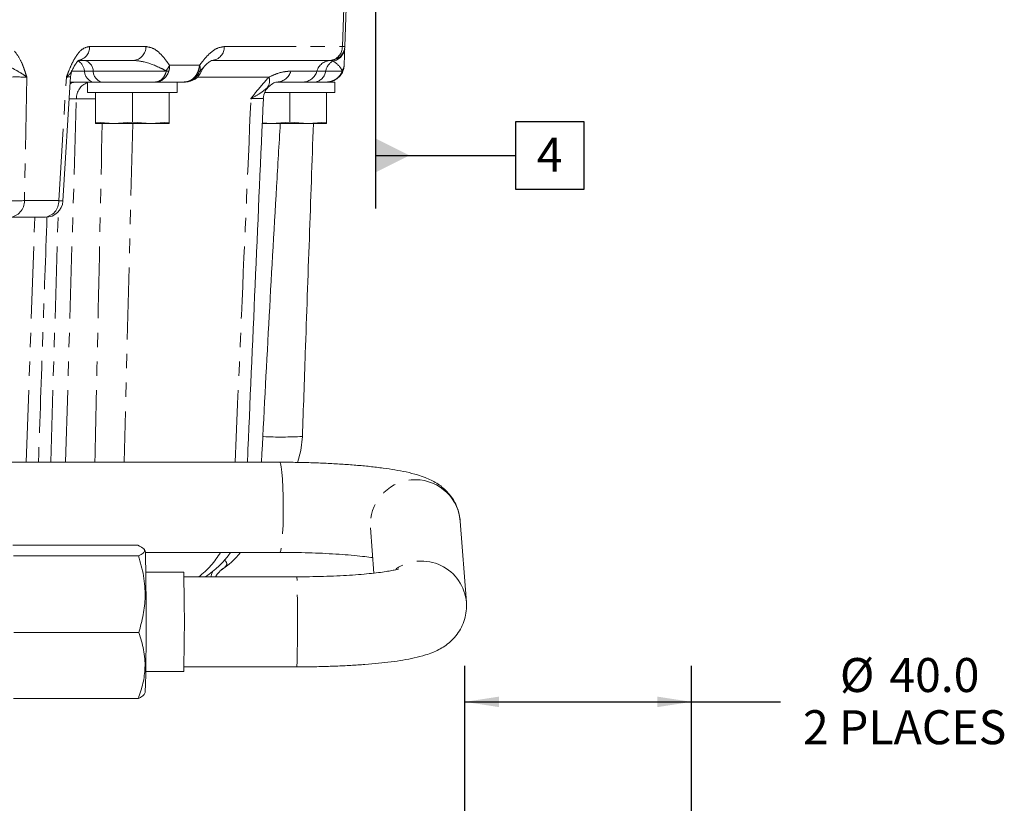
# Model space of a CAD drawing. Units: millimetres. Extents: x 11 to 1180, y 5 to 832.
# Drawn here: x 626 to 713, y 573 to 642 of the extents above; entities that cross this region are included whole.
import ezdxf

# ---------------------------------------------------------------- set-up
doc = ezdxf.new("R2010")
doc.units = ezdxf.units.MM
doc.linetypes.add('PHANTOM', pattern=[12.7, 6.35, -1.27, 1.27, -1.27, 1.27, -1.27])
doc.layers.add('SLD-0', color=7, linetype='Continuous')
doc.styles.add('SLDTEXTSTYLE0', font='TXT', dxfattribs={"width": 0.605})
doc.dimstyles.new('SLDDIMSTYLE2', dxfattribs={"dimtxt": 3, "dimasz": 3, "dimexe": 0, "dimexo": 0.0625, "dimgap": 0.75, "dimtad": 0, "dimdec": 1, "dimlfac": 2, "dimrnd": 1e-09, "dimzin": 4, "dimdsep": 46, "dimtxsty": 'SLDTEXTSTYLE0', "dimsah": 1, "dimcen": 0.09, "dimadec": 0, "dimazin": 0, "dimtfac": 1, "dimtdec": 3, "dimtofl": 0, "dimtmove": 0, "dimatfit": 3, "dimfxl": 0, "dimfrac": 2, "dimtolj": 1, "dimtzin": 12, "dimarcsym": 0})

# ---------------------------------------------------------------- blocks, each defined once
blk = doc.blocks.new('*D95')
at = {"layer": 'SLD-0'}
for p, q in [((665.233, 531.92), (665.233, 585.264)), ((685.232, 531.92), (685.232, 585.264)), ((665.233, 582.089), (685.232, 582.089)), ((685.232, 582.089), (693.095, 582.089))]:
    blk.add_line(p, q, dxfattribs=at)
for points in [[(665.233, 582.089), (668.233, 581.627), (668.233, 582.55)], [(685.232, 582.089), (682.232, 582.55), (682.232, 581.627)]]:
    blk.add_solid(points, dxfattribs=at)
at = {"layer": 'SLD-0', "char_height": 3, "attachment_point": 1, "rotation": 0, "style": 'SLDTEXTSTYLE0'}
for s, insert in [('%%c', (698.34, 585.956)), ('40.0', (702.705, 585.956)), ('2 PLACES', (695.079, 581.353))]:
    blk.add_mtext(s, dxfattribs=dict(at, insert=insert))
blk = doc.blocks.new('SW_DATUMTAG_7')
at = {"layer": 'SLD-0', "color": 0}
for p, q in [((-14.25, 17.119), (-14.25, -2.373)), ((-1.854, -0.698), (-1.854, 5.302)), ((-1.854, 5.302), (4.146, 5.302)), ((4.146, 5.302), (4.146, -0.698)), ((-14.25, 2.302), (-1.854, 2.302)), ((4.146, -0.698), (-1.854, -0.698))]:
    blk.add_line(p, q, dxfattribs=at)
blk.add_solid([(-14.25, 0.802), (-14.25, 3.802), (-11.25, 2.302)], dxfattribs=at)
at = {"layer": 'SLD-0', "color": 0, "insert": (0, 3.867, 4.041), "char_height": 3, "attachment_point": 1, "style": 'SLDTEXTSTYLE0'}
blk.add_mtext('4', dxfattribs=at)

msp = doc.modelspace()

# ---------------------------------------------------------------- linework, layer by layer
at = {"color": 8, "linetype": 'PHANTOM', "lineweight": 0}
for p, q in [((654.408846, 639.90794), (654.625848, 646.122075)), ((632.099866, 639.90794), (637.062703, 639.90794)), ((643.987074, 639.90794), (654.408846, 639.90794)), ((639.148917, 638.248075), (641.80149, 638.248075)), ((653.579019, 638.624141), (653.365241, 638.68222)), ((626.55022, 637.211449), (626.334839, 626.310075)), ((629.374484, 626.310075), (630.047341, 637.211449)), ((630.52706, 637.729762), (631.649563, 637.729762)), ((631.649563, 637.729762), (632.412981, 637.729762)), ((632.412981, 637.729762), (638.867592, 637.729762)), ((647.937791, 637.211449), (641.62305, 637.211449)), ((641.806553, 637.729762), (641.970527, 637.729762)), ((649.859852, 637.729762), (652.163942, 637.729762)), ((652.932314, 637.729762), (654.399474, 637.729762)), ((629.96954, 603.231065), (630.92965, 635.306449)), ((630.92965, 635.306449), (630.293244, 635.306449)), ((632.62145, 635.306449), (630.92965, 635.306449)), ((626.334839, 626.310075), (629.374484, 626.310075)), ((628.661343, 603.231065), (629.322439, 625.316976))]:
    msp.add_line(p, q, dxfattribs=at)
at = {"color": 7, "linetype": 'Continuous', "lineweight": 15}
for p, q in [((654.843393, 646.122075), (654.62639, 639.90794)), ((654.626388, 639.907863), (654.622669, 639.801384)), ((635.974763, 638.682262), (631.145341, 638.682262)), ((653.320907, 638.682262), (642.899134, 638.682262)), ((653.357164, 638.682262), (653.320907, 638.682262)), ((629.735455, 626.269376), (630.413337, 637.252148)), ((631.9027, 636.777262), (631.9027, 635.862862)), ((632.377202, 636.777262), (631.9027, 636.777262)), ((633.140619, 636.777262), (632.377202, 636.777262)), ((637.89478, 636.777262), (633.140619, 636.777262)), ((638.668936, 636.777262), (637.89478, 636.777262)), ((639.670417, 636.777262), (638.668936, 636.777262)), ((640.444573, 636.777262), (639.670417, 636.777262)), ((639.8402, 635.862862), (639.8402, 636.777262)), ((640.557741, 636.777262), (640.444573, 636.777262)), ((650.952949, 636.777262), (648.648858, 636.777262)), ((653.045355, 636.777262), (652.014918, 636.777262)), ((653.734, 636.777262), (653.045355, 636.777262)), ((653.734, 635.862862), (653.734, 636.777262)), ((639.8402, 635.862862), (631.9027, 635.862862)), ((632.62145, 635.862862), (632.62145, 633.247581)), ((635.87145, 635.862862), (635.87145, 633.247581)), ((639.12145, 635.862862), (639.12145, 633.247581)), ((653.734, 635.862862), (647.552395, 635.862862)), ((649.76525, 635.862862), (649.76525, 633.247581)), ((653.01525, 635.862862), (653.01525, 633.247581)), ((634.24645, 633.112862), (632.62145, 633.247581)), ((632.62145, 633.247581), (632.62145, 633.112862)), ((632.62145, 633.112862), (634.24645, 633.112862)), ((635.87145, 633.247581), (634.24645, 633.112862)), ((634.24645, 633.112862), (637.49645, 633.112862)), ((637.49645, 633.112862), (635.87145, 633.247581)), ((639.12145, 633.247581), (637.49645, 633.112862)), ((637.49645, 633.112862), (639.12145, 633.112862)), ((639.12145, 633.112862), (639.12145, 633.247581)), ((647.303365, 633.112862), (648.14025, 633.112862)), ((648.14025, 633.112862), (647.342648, 633.178986)), ((649.76525, 633.247581), (648.14025, 633.112862)), ((648.14025, 633.112862), (651.39025, 633.112862)), ((651.39025, 633.112862), (649.76525, 633.247581)), ((653.01525, 633.247581), (651.39025, 633.112862)), ((651.39025, 633.112862), (653.01525, 633.112862)), ((653.01525, 633.112862), (653.01525, 633.247581)), ((628.068957, 624.839262), (625.029312, 624.839262)), ((628.21435, 624.839262), (628.068957, 624.839262)), ((648.880055, 603.231065), (621.164901, 603.231065)), ((664.817285, 598.035933), (664.802271, 598.192732)), ((656.889821, 597.437749), (657.19105, 593.44569)), ((665.358247, 590.866787), (664.817285, 598.035933)), ((636.343831, 595.916375), (625.306318, 595.916375)), ((637.01275, 595.372301), (636.916665, 595.538758)), ((636.414487, 594.980006), (625.376973, 594.980006)), ((637.019454, 595.322231), (637.01275, 595.372301)), ((637.022097, 595.281065), (648.880055, 595.281065)), ((640.402473, 593.522158), (637.054759, 593.522158)), ((650.402001, 593.125183), (640.420159, 593.125183)), ((636.441936, 588.213813), (625.404423, 588.213813)), ((640.420159, 585.175183), (650.402001, 585.175183)), ((637.054759, 584.778208), (640.402473, 584.778208)), ((636.900646, 582.733856), (637.012751, 582.928064)), ((636.39873, 582.38399), (625.361216, 582.383989))]:
    msp.add_line(p, q, dxfattribs=at)
at = {"color": 8, "linetype": 'PHANTOM', "lineweight": 0, "flags": 128}
for points in [[(635.908132, 633.112862), (635.337823, 610.631699), (635.149329, 603.231065)], [(626.504973, 603.231065), (627.194619, 623.260863), (627.249128, 624.839262)], [(648.880057, 603.231065), (648.8892, 603.229398), (648.956844, 603.111759), (649.020898, 602.813833), (649.078366, 602.349549), (649.126561, 601.740617), (649.16323, 601.01551), (649.186658, 600.208133), (649.19575, 599.356239), (649.19008, 598.499661), (649.169914, 597.678452), (649.136194, 596.93101), (649.090497, 596.292285), (649.034961, 595.792143), (648.972181, 595.45397), (648.905094, 595.293579), (648.880243, 595.281066)], [(642.787793, 593.125183), (642.898936, 593.423345), (642.974031, 593.594203)]]:
    msp.add_lwpolyline(points, dxfattribs=at)
at = {"color": 7, "linetype": 'Continuous', "lineweight": 15, "flags": 128}
msp.add_lwpolyline([(650.43886, 603.191575), (650.739162, 604.266445), (650.885117, 605.507963)], dxfattribs=at)
at = {"color": 8, "linetype": 'PHANTOM', "lineweight": 0}
for centre, radius, start, end in [((630.912198, 639.863328), 1.188506, 276.78746456, 2.15116443), ((635.881101, 639.861078), 1.182531, 274.54289323, 2.27113037), ((642.805472, 639.861078), 1.182531, 274.54289323, 2.27113037), ((653.227244, 639.861078), 1.182531, 274.54289323, 2.27113037), ((653.375759, 639.855565), 1.248087, 279.37278412, 357.51193732), ((630.375152, 637.584991), 1.282608, 6.48092411, 55.44373626), ((631.402729, 637.712186), 1.010404, 0.99669782, 73.75752439), ((637.797569, 638.824068), 1.468983, 314.53151213, 336.91458912), ((640.984729, 637.938961), 0.873299, 349.30421639, 20.7298383), ((653.437724, 637.356995), 1.327206, 93.13067771, 163.68810463), ((654.209357, 637.48736), 1.299845, 119.00808047, 169.25225071), ((653.735249, 638.284525), 0.833975, 322.50415971, 357.49501438), ((632.659815, 637.747338), 1.010404, 180.99669782, 253.75752439), ((633.423232, 637.747338), 1.010404, 180.99669782, 253.75752439), ((638.977543, 639.068535), 1.34328, 265.30495905, 274.69504095), ((641.7402, 638.209035), 0.483845, 262.11784024, 277.88215976), ((646.867397, 636.906276), 1.113048, 324.43823703, 15.91303336), ((648.587551, 638.101277), 1.325433, 272.65114318, 343.72207823), ((650.891641, 638.101277), 1.325433, 272.65114318, 343.72207823), ((651.838475, 637.865245), 1.102198, 279.21169025, 352.93928356), ((654.428807, 637.798009), 0.074284, 246.74129978, 293.25870022), ((630.932371, 635.617757), 1.159518, 90.26633455, 118.71799794), ((632.432428, 635.320685), 1.502846, 110.63929049, 180.54276961), ((624.916916, 626.253841), 1.419037, 274.54289323, 2.27113037), ((627.956561, 626.253841), 1.419037, 274.54289323, 2.27113037), ((648.964456, 638.646287), 33.193938, 267.36462264, 273.31708971), ((660.855974, 597.711192), 3.975568, 6.95702156, 183.94396154), ((637.466632, 598.830272), 7.122831, 306.77829848, 330.11333152), ((661.396332, 590.538866), 3.975305, 4.42029935, 124.38544536), ((494.032357, 589.150181), 156.420159, 358.54382478, 1.45617629)]:
    msp.add_arc(centre, radius, start, end, dxfattribs=at)
at = {"color": 7, "linetype": 'Continuous', "lineweight": 15}
for centre, radius, start, end in [((653.357164, 639.952262), 1.27, 270, 358), ((643.383313, 637.158262), 1.524, 138.30633956, 157.97568716), ((631.934442, 637.158262), 1.524, 155.48207277, 176.49846562), ((640.557741, 638.301262), 1.524, 270, 337.97568716), ((648.949165, 635.253262), 1.524, 128.97607444, 177.66725332), ((628.21435, 626.363262), 1.524, 270, 356.4037925), ((368.931701, 589.270143), 268.156058, 358.64478824, 1.29323405), ((638.241282, 599.566262), 7.62, 302.29740679, 325.78071233), ((639.467426, 600.03435), 7.62, 303.83522516, 321.40651976), ((473.823279, 589.150181), 166.636557, 358.49658215, 1.50341892)]:
    msp.add_arc(centre, radius, start, end, dxfattribs=at)
at = {"color": 8, "linetype": 'PHANTOM', "lineweight": 0}
for centre, major_axis, ratio, start_param, end_param in [((653.103009, 639.952262), (1.523381, -0.044322), 0.008064755, 5.742424167, 6.283138366), ((653.259595, 637.158262), (0.196694, 1.517616), 0.708427817, 0.08413852, 0.09156048), ((624.371539, 637.158262), (2.541091, 0.030139), 0.020914708, 0.540390489, 1.569445508), ((627.862708, 637.158262), (2.55063, 0.093994), 0.020698025, 5.7400897, 6.281140379), ((624.15826, 626.363262), (2.539901, -0.030095), 0.020934309, 4.712912849, 5.741967868), ((627.196417, 626.363262), (2.53904, -0.093859), 0.020887236, 6.282669399, 6.823720079)]:
    msp.add_ellipse(centre, major_axis=major_axis, ratio=ratio, start_param=start_param, end_param=end_param, dxfattribs=at)
for points, knots in [([(630.047341, 637.211449), (630.048123, 637.21351), (630.090255, 637.324524), (630.174061, 637.544003), (630.35774, 638.006217), (630.615572, 638.583404), (631.011184, 639.246645), (631.511198, 639.787562), (631.903382, 639.86776), (632.099866, 639.90794)], [0, 0, 0, 0, 0.001530405, 0.082440388, 0.163307731, 0.350476056, 0.537056538, 0.768066119, 1, 1, 1, 1]), ([(637.062703, 639.90794), (637.304331, 639.864605), (637.750683, 639.784553), (638.349206, 639.283864), (638.797723, 638.759957), (639.055346, 638.38446), (639.148917, 638.248075)], [0, 0, 0, 0, 0.311232966, 0.574932519, 0.845610315, 1, 1, 1, 1]), ([(641.80149, 638.248075), (641.903228, 638.384466), (642.179213, 638.754456), (642.658671, 639.279415), (643.286815, 639.783513), (643.742854, 639.864545), (643.987074, 639.90794)], [0, 0, 0, 0, 0.154390952, 0.418819492, 0.688764482, 1, 1, 1, 1]), ([(625.462281, 639.507358), (625.654284, 639.250893), (625.973842, 638.82405), (626.253752, 638.100855), (626.425335, 637.60272), (626.508068, 637.344101), (626.549564, 637.213513), (626.55022, 637.211449)], [0, 0, 0, 0, 0.42705384, 0.710759959, 0.854157178, 0.997694505, 1, 1, 1, 1]), ([(626.55022, 637.211449), (626.549067, 637.212374), (626.466467, 637.278697), (626.283329, 637.409979), (625.862459, 637.669234), (625.214897, 638.034605), (624.667861, 638.313903), (624.374341, 638.463763)], [0, 0, 0, 0, 0.0023051543, 0.1652240003, 0.3258750767, 0.6382900257, 1, 1, 1, 1]), ([(638.827768, 637.776881), (638.679691, 637.850019), (638.066268, 638.152999), (637.088849, 638.571735), (636.254048, 638.654554), (635.974763, 638.682262)], [0, 0, 0, 0, 0.1747476322, 0.7239100805, 1, 1, 1, 1]), ([(639.148917, 638.248075), (639.151632, 638.192382), (639.157737, 638.067124), (639.136251, 637.892033), (639.101841, 637.777512), (639.087493, 637.729762)], [0, 0, 0, 0, 0.318237233, 0.715734833, 1, 1, 1, 1]), ([(641.80149, 638.248075), (641.789413, 638.177012), (641.767859, 638.050194), (641.722565, 637.875976), (641.689306, 637.776156), (641.673847, 637.729762)], [0, 0, 0, 0, 0.405528683, 0.723700267, 1, 1, 1, 1]), ([(642.230166, 638.154011), (642.181897, 638.10391), (642.077782, 637.99584), (641.924874, 637.853325), (641.842855, 637.776881)], [0, 0, 0, 0, 0.463606048, 1, 1, 1, 1]), ([(654.396922, 637.776881), (654.357627, 637.846205), (654.190874, 638.140387), (653.872653, 638.465588), (653.618991, 638.602557), (653.579019, 638.624141)], [0, 0, 0, 0, 0.206169966, 0.874909395, 1, 1, 1, 1]), ([(630.540497, 637.81175), (630.504812, 637.729317), (630.442417, 637.585185), (630.262821, 637.390443), (630.126876, 637.272505), (630.048549, 637.212376), (630.047341, 637.211449)], [0, 0, 0, 0, 0.3947183833, 0.6901601076, 0.9952208038, 1, 1, 1, 1]), ([(638.867592, 637.729762), (638.845827, 637.661234), (638.774274, 637.435954), (638.579093, 637.110435), (638.26368, 636.842656), (638.019882, 636.777623), (637.896862, 636.777268), (637.89478, 636.777262)], [0, 0, 0, 0, 0.125422649, 0.412315411, 0.699833074, 0.99492104, 1, 1, 1, 1]), ([(639.087493, 637.729762), (639.060998, 637.661234), (638.973899, 637.435959), (638.735883, 637.110436), (638.349592, 636.842651), (638.049351, 636.777623), (637.897352, 636.777268), (637.89478, 636.777262)], [0, 0, 0, 0, 0.125424996, 0.412314916, 0.699826587, 0.994920547, 1, 1, 1, 1]), ([(638.867592, 637.729762), (638.868065, 637.73139), (638.86912, 637.735025), (638.868519, 637.741527), (638.863179, 637.753179), (638.848804, 637.765217), (638.834928, 637.772911), (638.827768, 637.776881)], [0, 0, 0, 0, 0.05671653, 0.126653598, 0.244883191, 0.61036414, 1, 1, 1, 1]), ([(641.673847, 637.729762), (641.646551, 637.661234), (641.55682, 637.435959), (641.311584, 637.110436), (640.913476, 636.842651), (640.603952, 636.777623), (640.447225, 636.777268), (640.444573, 636.777262)], [0, 0, 0, 0, 0.125424996, 0.412314916, 0.699826587, 0.994920547, 1, 1, 1, 1]), ([(641.806553, 637.729762), (641.77636, 637.661234), (641.677103, 637.435954), (641.405728, 637.110435), (640.964763, 636.842656), (640.62147, 636.777623), (640.447516, 636.777268), (640.444573, 636.777262)], [0, 0, 0, 0, 0.125422649, 0.412315411, 0.699833074, 0.99492104, 1, 1, 1, 1]), ([(641.842855, 637.776881), (641.836714, 637.771205), (641.827484, 637.762674), (641.815571, 637.747717), (641.80993, 637.737698), (641.807825, 637.733169), (641.806869, 637.730609), (641.806553, 637.729762)], [0, 0, 0, 0, 0.5584235919, 0.839290696, 0.9098933622, 0.970171334, 1, 1, 1, 1]), ([(646.337992, 635.306449), (646.339605, 635.308573), (646.467894, 635.477546), (646.985111, 636.164718), (647.527987, 636.761188), (647.937791, 637.211449)], [0, 0, 0, 0, 0.0031106452, 0.2474708858, 1, 1, 1, 1]), ([(647.937791, 637.211449), (648.194915, 637.330829), (648.711485, 637.57067), (649.380577, 637.714601), (649.749037, 637.726256), (649.859852, 637.729762)], [0, 0, 0, 0, 0.409326671, 0.822353589, 1, 1, 1, 1]), ([(652.163942, 637.729762), (652.273748, 637.729762), (652.493162, 637.729762), (652.786017, 637.729762), (652.932314, 637.729762)], [0, 0, 0, 0, 0.500445465, 1, 1, 1, 1]), ([(654.399474, 637.729762), (654.369542, 637.66169), (654.270576, 637.436617), (654.000038, 637.110808), (653.560663, 636.842524), (653.220032, 636.777589), (653.047996, 636.777267), (653.045355, 636.777262)], [0, 0, 0, 0, 0.124572657, 0.411887008, 0.699950663, 0.995393712, 1, 1, 1, 1]), ([(654.399474, 637.729762), (654.400143, 637.731444), (654.401773, 637.735537), (654.402967, 637.740748), (654.404346, 637.750894), (654.402691, 637.763838), (654.39907, 637.772026), (654.396922, 637.776881)], [0, 0, 0, 0, 0.060569959, 0.147370772, 0.202556657, 0.527121337, 1, 1, 1, 1]), ([(647.772849, 636.258949), (647.583036, 636.109696), (647.200717, 635.809073), (646.650035, 635.474967), (646.340087, 635.30758), (646.337992, 635.306449)], [0, 0, 0, 0, 0.4947812699, 0.9965856549, 1, 1, 1, 1]), ([(644.939197, 603.231065), (645.10756, 607.125022), (645.569849, 617.81702), (646.03943, 628.508645), (646.337992, 635.306449)], [0, 0, 0, 0, 0.364193497, 1, 1, 1, 1]), ([(647.402174, 635.320138), (647.40903, 635.320043), (647.436666, 635.31966), (647.267411, 635.317106), (646.916963, 635.312715), (646.530983, 635.308538), (646.337992, 635.306449)], [0, 0, 0, 0, 0.102402606, 0.412781836, 0.706390216, 1, 1, 1, 1]), ([(632.564655, 603.231065), (632.645688, 606.950335), (632.862703, 616.910931), (633.074041, 626.871532), (633.206466, 633.112862)], [0, 0, 0, 0, 0.373398331, 1, 1, 1, 1]), ([(628.330694, 624.859048), (628.209505, 621.368985), (627.959167, 614.159655), (627.709564, 606.95033), (627.580795, 603.231065)], [0, 0, 0, 0, 0.484103634, 1, 1, 1, 1]), ([(643.974546, 594.629224), (644.070293, 594.537281), (644.283189, 594.332845), (644.133654, 593.995571), (643.800142, 593.792706), (643.694289, 593.728318)], [0, 0, 0, 0, 0.358110893, 0.796271071, 1, 1, 1, 1])]:
    msp.add_open_spline(points, degree=3, knots=knots, dxfattribs=at)
at = {"color": 7, "linetype": 'Continuous', "lineweight": 15}
for points, knots in [([(654.616938, 639.637252), (654.612649, 639.514433), (654.603512, 639.252782), (654.585563, 638.738795), (654.572905, 638.376319), (654.568427, 638.248075)], [0, 0, 0, 0, 0.363732915, 0.774889222, 1, 1, 1, 1]), ([(630.560147, 637.803035), (630.60433, 637.900061), (630.7138, 638.140461), (630.895076, 638.43381), (631.058343, 638.639493), (631.156653, 638.711021), (631.1425, 638.704314), (631.138726, 638.702525)], [0, 0, 0, 0, 0.183211102, 0.45394191, 0.701103309, 0.920290385, 1, 1, 1, 1]), ([(642.234666, 638.150169), (642.295432, 638.218335), (642.454637, 638.396929), (642.678375, 638.575618), (642.870399, 638.678257), (642.891027, 638.680023), (642.901186, 638.680892)], [0, 0, 0, 0, 0.1779498972, 0.4662243554, 0.7371068884, 1, 1, 1, 1]), ([(654.568427, 638.248075), (654.564354, 638.189591), (654.555226, 638.058504), (654.515527, 637.883676), (654.473897, 637.77202), (654.458141, 637.729762)], [0, 0, 0, 0, 0.333628457, 0.74779703, 1, 1, 1, 1]), ([(654.458141, 637.729762), (654.426996, 637.66169), (654.324021, 637.436624), (654.042333, 637.11081), (653.584104, 636.842518), (653.228128, 636.777589), (653.048119, 636.777267), (653.045355, 636.777262)], [0, 0, 0, 0, 0.124575827, 0.411886313, 0.699941795, 0.995393163, 1, 1, 1, 1]), ([(632.377202, 636.777262), (631.861241, 636.777262), (631.223322, 636.777262), (630.518731, 636.777262), (630.384026, 636.777262)], [0, 0, 0, 0, 0.808817872, 1, 1, 1, 1]), ([(648.648858, 636.777262), (648.610658, 636.773738), (648.471639, 636.760912), (648.162539, 636.587608), (647.903251, 636.368928), (647.772849, 636.258949)], [0, 0, 0, 0, 0.158493648, 0.576787529, 1, 1, 1, 1]), ([(652.014918, 636.777262), (651.81272, 636.777262), (651.407964, 636.777262), (651.104711, 636.777262), (650.952949, 636.777262)], [0, 0, 0, 0, 0.499554534, 1, 1, 1, 1]), ([(646.026849, 603.231065), (646.042782, 603.601338), (646.503043, 614.297684), (646.978108, 624.993272), (647.436728, 635.318613)], [0, 0, 0, 0, 0.03461676, 1, 1, 1, 1]), ([(647.266162, 603.231065), (647.694116, 611.342248), (648.219738, 621.304572), (648.821381, 631.262532), (648.933175, 633.112862)], [0, 0, 0, 0, 0.814185858, 1, 1, 1, 1]), ([(651.849101, 633.112862), (651.612981, 626.351276), (651.291656, 617.149717), (650.970324, 607.947982), (650.885117, 605.507963)], [0, 0, 0, 0, 0.73483049, 1, 1, 1, 1]), ([(664.817285, 598.035933), (664.780818, 598.309221), (664.711452, 598.829068), (664.435104, 599.535447), (664.082204, 600.138168), (663.662844, 600.646053), (663.205424, 601.062356), (662.726334, 601.398177), (662.224188, 601.673568), (661.664182, 601.914834), (660.951016, 602.153309), (660.091744, 602.367714), (659.08337, 602.558901), (658.014687, 602.718815), (656.862869, 602.855943), (655.620405, 602.972714), (654.329378, 603.067163), (652.995481, 603.14057), (651.629835, 603.192649), (650.251649, 603.22509), (649.334753, 603.229085), (648.880055, 603.231065)], [0, 0, 0, 0, 0.039490344, 0.075118314, 0.109407509, 0.142845845, 0.176041912, 0.209945536, 0.246283392, 0.288140147, 0.341278123, 0.417861743, 0.486681255, 0.551307758, 0.619175332, 0.684673559, 0.748884237, 0.812359627, 0.87540434, 0.938211792, 1, 1, 1, 1]), ([(636.343831, 595.916375), (636.569044, 595.803787), (636.948209, 595.614236), (636.969719, 595.336897), (636.738747, 595.137543), (636.49611, 595.019661), (636.414487, 594.980006)], [0, 0, 0, 0, 0.364768146, 0.614116693, 0.870189865, 1, 1, 1, 1]), ([(636.414487, 594.980006), (636.580677, 594.392742), (636.91666, 593.205478), (637.044939, 591.446402), (636.873933, 589.764857), (636.586812, 588.733977), (636.441936, 588.213813)], [0, 0, 0, 0, 0.264607806, 0.534953704, 0.7653462, 1, 1, 1, 1]), ([(648.880055, 595.281065), (649.100854, 595.28053), (649.741947, 595.278976), (650.807396, 595.26168), (652.053985, 595.223174), (653.260727, 595.166286), (654.406373, 595.092811), (655.464395, 595.004455), (656.373737, 594.910883), (656.867563, 594.844073), (657.087781, 594.81428)], [0, 0, 0, 0, 0.072437808, 0.210324377, 0.348191579, 0.485685718, 0.622483251, 0.758167116, 0.892156627, 1, 1, 1, 1]), ([(659.401659, 593.818187), (659.40198, 593.818255), (659.402865, 593.818441), (659.262349, 593.776585), (658.986998, 593.712512), (658.551397, 593.629204), (657.959196, 593.537693), (657.213285, 593.444533), (656.32879, 593.356403), (655.324949, 593.278181), (654.223652, 593.213526), (653.047439, 593.164927), (651.839965, 593.134738), (650.949723, 593.125652), (650.476425, 593.125246), (650.402001, 593.125183)], [0, 0, 0, 0, 0.033770736, 0.093060765, 0.160664322, 0.236463697, 0.319337896, 0.407689303, 0.499965477, 0.594927354, 0.691683457, 0.789618585, 0.888306966, 0.982436681, 1, 1, 1, 1]), ([(643.223502, 593.125183), (643.252541, 593.175685), (643.354405, 593.352838), (643.53907, 593.552207), (643.706614, 593.702013), (643.732116, 593.71883), (643.741788, 593.725208)], [0, 0, 0, 0, 0.137224213, 0.481353917, 0.803277858, 1, 1, 1, 1]), ([(650.402001, 585.175183), (650.644376, 585.175768), (651.348075, 585.177467), (652.507511, 585.19639), (653.858138, 585.238762), (655.167954, 585.302202), (656.423811, 585.386247), (657.615394, 585.491252), (658.736783, 585.618451), (659.790492, 585.771573), (660.799776, 585.962396), (661.64327, 586.177508), (662.350194, 586.424536), (662.913334, 586.680237), (663.44356, 586.992307), (663.95948, 587.392243), (664.439147, 587.893145), (664.850022, 588.493771), (665.160352, 589.178145), (665.344788, 589.920677), (665.381383, 590.493785), (665.361892, 590.808036), (665.358247, 590.866787)], [0, 0, 0, 0, 0.033448094, 0.097111348, 0.160894729, 0.224906866, 0.289318818, 0.354379769, 0.420495913, 0.488411289, 0.559704901, 0.638558033, 0.689474782, 0.731260426, 0.769803119, 0.806672476, 0.843246031, 0.879989386, 0.916961868, 0.95412221, 0.991422836, 1, 1, 1, 1]), ([(636.441936, 588.213813), (636.601993, 587.70782), (636.925579, 586.684861), (637.035489, 585.169222), (636.846924, 583.720386), (636.549038, 582.832168), (636.39873, 582.38399)], [0, 0, 0, 0, 0.264607806, 0.534953704, 0.7653462, 1, 1, 1, 1]), ([(636.39873, 582.38399), (636.481805, 582.423625), (636.722942, 582.538673), (636.829789, 582.657276), (636.899826, 582.735019)], [0, 0, 0, 0, 0.344517038, 1, 1, 1, 1])]:
    msp.add_open_spline(points, degree=3, knots=knots, dxfattribs=at)

# ---------------------------------------------------------------- block references
at = {"layer": 'SLD-0'}
msp.add_blockref('SW_DATUMTAG_7', (671.581991, 627.99573), dxfattribs=at)

# ---------------------------------------------------------------- dimensions: what is measured, and where the dimension line sits
dim = msp.add_linear_dim(base=(685.232422, 582.088658), p1=(665.233366, 530.650463), p2=(685.232422, 530.650463), angle=0.00000053, text='%%c<>\\P2 PLACES', dimstyle='SLDDIMSTYLE2', dxfattribs=at)
dim.commit()
dim.dimension.update_dxf_attribs({"geometry": '*D95', "text_midpoint": (704.531717, 582.088658), "dimtype": 160})

doc.saveas('drawing.dxf')
